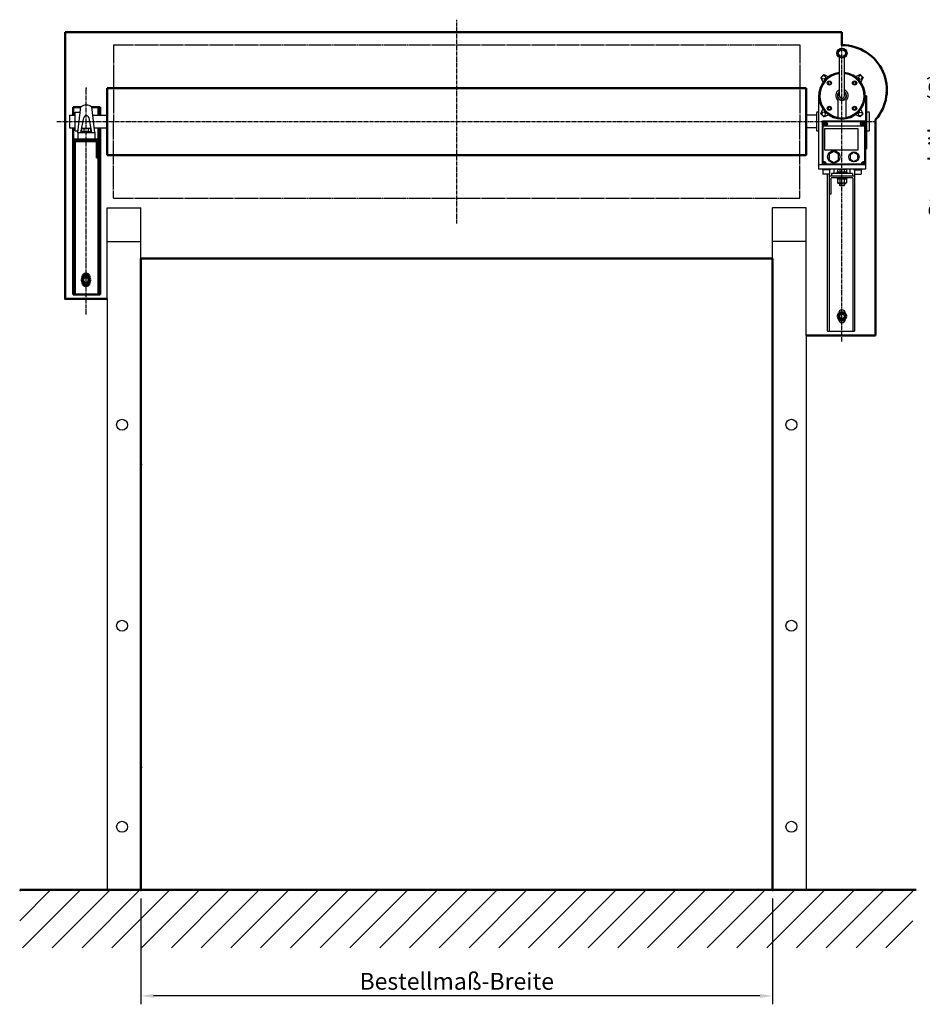
# Model space of a CAD drawing. Extents: x 2768 to 8250, y 1224 to 5524.
# Drawn here: x 2768 to 4912, y 3065 to 5404 of the extents above; entities that cross this region are included whole.
import ezdxf

# ---------------------------------------------------------------- set-up
doc = ezdxf.new("R2010")
doc.units = 0
for name, pattern in [('AM_DIN_F_W050', [6.25, 4.75, -1.5]), ('AM_DIN_F_W050x2', [3.125, 2.25, -0.875]), ('AM_DIN_G_W050', [13.75, 9.75, -1.5, 1, -1.5])]:
    doc.linetypes.add(name, pattern=pattern)
doc.layers.get('DEFPOINTS').update_dxf_attribs({"linetype": 'CONTINUOUS'})
for name, color, linetype, lineweight in [('AM_0', 7, 'CONTINUOUS', 50), ('AM_2', 5, 'CONTINUOUS', 50), ('AM_3', 6, 'AM_DIN_F_W050', 25), ('AM_4', 3, 'CONTINUOUS', 25), ('AM_5', 3, 'CONTINUOUS', 25), ('AM_7', 4, 'AM_DIN_G_W050', 25), ('AM_8', 1, 'CONTINUOUS', 25), ('AM_BOR', 7, 'CONTINUOUS', 50)]:
    doc.layers.add(name, color=color, linetype=linetype, lineweight=lineweight)
doc.layers.add('OBJEKT', color=6, linetype='CONTINUOUS')
doc.styles.get("Standard").update_dxf_attribs({"font": 'arial.ttf'})
doc.dimstyles.new('GEN-ISO', dxfattribs={"dimtxt": 3.5, "dimasz": 2.5, "dimexe": 1, "dimexo": 1, "dimgap": 0.6, "dimtad": 1, "dimdsep": 46, "dimtxsty": 'Standard', "dimcen": 0, "dimclrd": 256, "dimclre": 256, "dimclrt": 2, "dimadec": 0, "dimazin": 0, "dimtp": 0.1, "dimtm": 0.1, "dimtfac": 0.71, "dimtmove": 0, "dimatfit": 3, "dimfxl": 1, "dimtzin": 0, "dimarcsym": 0})

# ---------------------------------------------------------------- blocks, each defined once
blk = doc.blocks.new('*D6')
at = {"layer": 'AM_5', "lineweight": -2, "transparency": 16777216}
for p, q in [((3056.4, 3316.8), (3056.4, 3065.2)), ((4556.4, 3316.8), (4556.4, 3065.2)), ((4526.4, 3085.2), (3086.4, 3085.2))]:
    blk.add_line(p, q, dxfattribs=at)
at = {"layer": 'AM_5', "transparency": 16777216}
for points in [[(3086.4, 3090.2), (3086.4, 3080.2), (3056.4, 3085.2)], [(4526.4, 3090.2), (4526.4, 3080.2), (4556.4, 3085.2)]]:
    blk.add_solid(points, dxfattribs=at)
at = {"layer": 'DEFPOINTS', "color": 0, "transparency": 16777216}
for p in [(3056.4, 3336.8), (4556.4, 3336.8), (3056.4, 3085.2)]:
    blk.add_point(p, dxfattribs=at)
at = {"layer": 'AM_5', "color": 2, "transparency": 16777216, "insert": (3806.4, 3119.9), "char_height": 40, "attachment_point": 5}
blk.add_mtext('\\fArial|b0|i0|c0|p34;Bestellmaß-Breite', dxfattribs=at)
blk = doc.blocks.new('*D10')
at = {"layer": 'AM_5', "lineweight": -2, "transparency": 16777216}
for p, q in [((5331, 5373.8), (4967.8, 5373.8)), ((4987.8, 5343.8), (4987.8, 4866.8)), ((5181, 4836.8), (4967.8, 4836.8))]:
    blk.add_line(p, q, dxfattribs=at)
at = {"layer": 'AM_5', "transparency": 16777216}
for points in [[(4982.8, 5343.8), (4992.8, 5343.8), (4987.8, 5373.8)], [(4982.8, 4866.8), (4992.8, 4866.8), (4987.8, 4836.8)]]:
    blk.add_solid(points, dxfattribs=at)
at = {"layer": 'DEFPOINTS', "color": 0, "transparency": 16777216}
for p in [(5351, 5373.8), (4987.8, 4836.8), (5201, 4836.8)]:
    blk.add_point(p, dxfattribs=at)
at = {"layer": 'AM_5', "color": 2, "transparency": 16777216, "insert": (4947.6, 5105.3), "char_height": 40, "attachment_point": 5, "rotation": 90}
blk.add_mtext('\\fArial|b0|i0|c0|p34;Sturzhöhe (S)', dxfattribs=at)
blk = doc.blocks.new('A$C4EBD5772')
at = {"layer": 'AM_2'}
for p, q in [((24, 2.5), (0, 2.5)), ((0, 2.5), (0, 0)), ((24, 2.5), (24, 0))]:
    blk.add_line(p, q, dxfattribs=at)
at = {"layer": 'AM_4'}
for p, q in [((1.6, 9.2), (3, 10)), ((1.6, 9.2), (1.6, 3.1)), ((1.6, 3.1), (3.7, 3.1)), ((21, 10), (3, 10)), ((3.7, 3.1), (20.3, 3.1)), ((3.7, 3.1), (3.7, 2.5)), ((6.8, 9.2), (6.8, 3.1)), ((17.2, 9.2), (17.2, 3.1)), ((20.3, 3.1), (22.4, 3.1)), ((20.3, 3.1), (20.3, 2.5)), ((22.4, 9.2), (21, 10)), ((22.4, 9.2), (22.4, 3.1))]:
    blk.add_line(p, q, dxfattribs=at)
for centre, radius, start, end in [((4.2, 5.4), 4.59, 55.5531, 115.5531), ((12, -7.2), 17.2, 72.3875, 107.6125), ((19.8, 5.4), 4.59, 64.4469, 124.4469)]:
    blk.add_arc(centre, radius, start, end, dxfattribs=at)

msp = doc.modelspace()

# ---------------------------------------------------------------- hatches: boundary and pattern name
at = {"layer": 'AM_8'}
h = msp.add_hatch(dxfattribs=at)
h.set_pattern_fill('_U', color=256, scale=50, angle=45, style=0, pattern_type=0)
h.set_pattern_definition([(45, (0, 0), (-35.35534, 35.35534), [])])
h.paths.add_polyline_path([(4889.9, 3199.2), (4889.9, 3336.8), (2768.3, 3336.8), (2768.3, 3199.2), (3961, 3199.2)])

# ---------------------------------------------------------------- linework, layer by layer
at = {"layer": 'AM_0'}
for p, q in [((2876.4, 5373.8), (4721.4, 5373.8)), ((2876.4, 5373.8), (2876.4, 4740.9)), ((4721.4, 5343.2), (4721.4, 5373.8)), ((4801.4, 5166.5), (4801.4, 4653.8)), ((3056.4, 4836.8), (4556.4, 4836.8)), ((3056.4, 3336.8), (3056.4, 4836.8)), ((4556.4, 3336.8), (4556.4, 4836.8)), ((2976.4, 4740.9), (2876.4, 4740.9)), ((4636.4, 4653.8), (4801.4, 4653.8)), ((3056.4, 4368.1), (3056.4, 4368.1)), ((3056.4, 3608.2), (3056.4, 3608.2))]:
    msp.add_line(p, q, dxfattribs=at)
msp.add_arc((4721.4, 5236.8), 106.5, 318.717, 90, dxfattribs=at)
for p in [(4827.7, 5230.8), (2876.4, 4740.9), (3056.4, 4348.1), (3056.4, 4348.1), (3056.4, 3628.2), (3056.4, 3628.2), (3056.4, 3336.8), (4556.4, 3336.8)]:
    msp.add_point(p, dxfattribs=at)
at = {"layer": 'AM_2'}
for p, q in [((4636.4, 5241.3), (2976.4, 5241.3)), ((2976.4, 5241.3), (2976.4, 5082.3)), ((4636.4, 5082.3), (4636.4, 5241.3)), ((2913.4, 5195.9), (2895.6, 5195.9)), ((2895.6, 5195.9), (2895.6, 5176.8)), ((2959.6, 5195.9), (2939.5, 5195.9)), ((2955.6, 5176.8), (2955.6, 5195.9)), ((2959.6, 5176.8), (2959.6, 5195.9)), ((2895.6, 5146.8), (2895.6, 4750.9)), ((2955.6, 4750.9), (2955.6, 5146.7)), ((2959.6, 4750.9), (2959.6, 5146.8)), ((2895.6, 5118.9), (2955.6, 5118.9)), ((2899.6, 5114.9), (2899.6, 4750.9)), ((2899.6, 5114.9), (2951.6, 5114.9)), ((2906.5, 5118.9), (2946.5, 5118.9)), ((2951.6, 5075.6), (2951.6, 5114.9)), ((2951.6, 5075.6), (2955.6, 5075.6)), ((2976.4, 5082.3), (4636.4, 5082.3)), ((4710.9, 5028.3), (4710.9, 5026.2)), ((4721, 5028.3), (4722.2, 5026.2)), ((4721.9, 5028.3), (4723.1, 5026.2)), ((4732, 5026.2), (4732, 5028.3)), ((4710.9, 5026.2), (4730.4, 5026.2)), ((4730.4, 5026.2), (4732, 5026.2)), ((2917.5, 4792.8), (2917.5, 4791.7)), ((2917.5, 4779), (2917.5, 4780)), ((2933.7, 4792.8), (2933.7, 4791.7)), ((2933.7, 4779), (2933.7, 4780)), ((2959.6, 4750.9), (2895.6, 4750.9)), ((2768.3, 3336.8), (4897.3, 3336.8))]:
    msp.add_line(p, q, dxfattribs=at)
for centre in [(2925.6, 4785.9), (4721.4, 4699.3)]:
    msp.add_circle(centre, 10, dxfattribs=at)
for centre, start, end in [((2925.6, 4792.8), 90, 180), ((2925.6, 4792.8), 0, 90), ((2925.6, 4779), 180, 270), ((2925.6, 4779), 270, 0)]:
    msp.add_arc(centre, 8.1, start, end, dxfattribs=at)
at = {"layer": 'AM_3', "linetype": 'AM_DIN_F_W050x2'}
for p, q in [((2991.4, 5343.8), (4621.4, 5343.8)), ((2991.4, 5343.8), (2991.4, 5161.8)), ((4621.4, 5343.8), (4621.4, 5161.8)), ((2991.4, 4979.8), (2991.4, 5161.8)), ((4621.4, 4979.8), (4621.4, 5161.8)), ((2991.4, 4979.8), (4621.4, 4979.8))]:
    msp.add_line(p, q, dxfattribs=at)
at = {"layer": 'AM_4'}
for p, q in [((4715.4, 5223.3), (4715.4, 5313.9)), ((4727.4, 5223.3), (4727.4, 5313.9)), ((4660.9, 5176.8), (4636.4, 5176.8)), ((4660.9, 5146.8), (4636.4, 5146.8)), ((4711, 5025.4), (4712.4, 5026.2)), ((4711, 5025.4), (4711, 5016.2)), ((4711, 5016.2), (4712.4, 5015.4)), ((4730.4, 5015.4), (4712.4, 5015.4)), ((4715.4, 5015.4), (4715.4, 5010.9)), ((4715.4, 5010.9), (4727.4, 5010.9)), ((4716.5, 5009.8), (4715.4, 5010.9)), ((4716.2, 5025.4), (4716.2, 5016.2)), ((4716.5, 5015.4), (4716.5, 5009.8)), ((4716.5, 5009.8), (4726.4, 5009.8)), ((4726.4, 5015.4), (4726.4, 5009.8)), ((4727.4, 5010.9), (4726.4, 5009.8)), ((4726.6, 5025.4), (4726.6, 5016.2)), ((4727.4, 5015.4), (4727.4, 5010.9)), ((4731.8, 5025.4), (4730.4, 5026.2)), ((4731.8, 5016.2), (4730.4, 5015.4)), ((4731.8, 5025.4), (4731.8, 5016.2)), ((2976.4, 4740.9), (2976.4, 4956.8)), ((2976.4, 4956.8), (3056.4, 4956.8)), ((3056.4, 4836.8), (3056.4, 4956.8)), ((4636.4, 4956.8), (4556.4, 4956.8)), ((4556.4, 4836.8), (4556.4, 4956.8)), ((4636.4, 4653.8), (4636.4, 4956.8)), ((2976.4, 4876.8), (3056.4, 4876.8)), ((4636.4, 4876.8), (4556.4, 4876.8)), ((2976.4, 4740.9), (2976.4, 3336.8)), ((4636.4, 4653.8), (4636.4, 3336.8))]:
    msp.add_line(p, q, dxfattribs=at)
for points in [[(2917.6, 4781.3), (2925.6, 4776.6), (2933.6, 4781.3), (2933.6, 4790.5), (2925.6, 4795.1), (2917.6, 4790.5)], [(4713.4, 4694.7), (4721.4, 4690), (4729.4, 4694.7), (4729.4, 4703.9), (4721.4, 4708.5), (4713.4, 4703.9)]]:
    msp.add_lwpolyline(points, close=True, dxfattribs=at)
for centre, radius in [((4721.4, 5324.3), 12), ((4721.4, 5324.3), 11), ((4721.4, 5324.3), 8), ((2925.6, 4785.9), 8), ((2925.6, 4785.9), 5.25), ((4721.4, 4699.3), 8), ((4721.4, 4699.3), 5.25), ((3011.4, 4441.8), 13), ((4601.4, 4441.8), 13), ((3011.4, 3964.3), 13), ((4601.4, 3964.3), 13), ((3011.4, 3486.8), 13), ((4601.4, 3486.8), 13)]:
    msp.add_circle(centre, radius, dxfattribs=at)
for centre, radius, start, end in [((4721.4, 5223.3), 10, 126.8699, 53.1301), ((4721.4, 5223.3), 6, 180, 0), ((4713.6, 5021.6), 4.6, 55.5615, 115.5615), ((4713.6, 5020), 4.6, 244.4385, 304.4385), ((4721.4, 5009), 17.2, 72.383, 107.617), ((4721.4, 5032.6), 17.2, 252.383, 287.617), ((4729.2, 5021.6), 4.6, 64.4385, 124.4385), ((4729.2, 5020), 4.6, 235.5615, 295.5615)]:
    msp.add_arc(centre, radius, start, end, dxfattribs=at)
at = {"layer": 'AM_7'}
for p, q in [((3806.4, 4919.8), (3806.4, 5403.8)), ((4721.4, 4639.7), (4721.4, 5349.2)), ((2926.4, 4703.8), (2926.4, 5240.8)), ((2856.4, 5161.8), (4801.4, 5161.8))]:
    msp.add_line(p, q, dxfattribs=at)
at = {"layer": 'AM_8'}
for p, q in [((2906.5, 5135.9), (2913.6, 5196.9)), ((2946.5, 5135.9), (2939.4, 5196.7)), ((2886.4, 5176.8), (2886.4, 5146.8)), ((2886.4, 5176.8), (2899.8, 5176.8)), ((2899.8, 5139.8), (2899.8, 5183.8)), ((2899.8, 5183.8), (2912, 5183.8)), ((2913.8, 5135.9), (2920.4, 5170.7)), ((2932.1, 5170.8), (2939.2, 5135.9)), ((2941.7, 5176.8), (2976.4, 5176.8)), ((2886.4, 5146.8), (2899.8, 5146.8)), ((2918.4, 5145.8), (2934.3, 5145.8)), ((2945.2, 5146.8), (2976.4, 5146.8)), ((2899.8, 5139.8), (2906.9, 5139.8)), ((2906.5, 5135.9), (2946.5, 5135.9)), ((2906.5, 5135.9), (2906.5, 5118.8)), ((2914.3, 5138.4), (2938.3, 5138.4)), ((2914.3, 5135.9), (2914.3, 5138.4)), ((2915.8, 5138.4), (2915.8, 5144)), ((2916.2, 5138.4), (2938.3, 5138.4)), ((2921.1, 5138.4), (2921.1, 5143.8)), ((2931.6, 5138.4), (2931.6, 5143.7)), ((2936.9, 5138.4), (2936.9, 5144)), ((2938.3, 5135.9), (2938.3, 5138.4)), ((2946.5, 5135.9), (2946.5, 5118.9))]:
    msp.add_line(p, q, dxfattribs=at)
for centre, radius, start, end in [((2926.3, 5178.4), 22.5, 55.0536, 124.4584), ((2926.3, 5169.6), 6, 11.4531, 169.2454), ((2918.4, 5143.1), 2.77, 15.6082, 161.1386), ((2926.3, 5138.1), 7.74, 46.7742, 132.3001), ((2934.3, 5143.1), 2.77, 18.8614, 166.4585)]:
    msp.add_arc(centre, radius, start, end, dxfattribs=at)
msp.add_point((2926.4, 5240.8), dxfattribs=at)
at = {"layer": 'AM_BOR', "color": 1, "lineweight": 25}
for p, q in [((4687.4, 4664.3), (4687.4, 5036.8)), ((4691.4, 4664.3), (4691.4, 5036.8)), ((4751.4, 5032.3), (4691.4, 5032.3)), ((4747.4, 5028.3), (4695.4, 5028.3)), ((4695.4, 4989), (4695.4, 5028.3)), ((4747.4, 5028.3), (4747.4, 4664.3)), ((4751.4, 5036.8), (4751.4, 4664.3)), ((4695.4, 4989), (4691.4, 4989)), ((4713.3, 4706.2), (4713.3, 4705.1)), ((4729.5, 4706.2), (4729.5, 4705.1)), ((4713.3, 4692.4), (4713.3, 4693.4)), ((4729.5, 4692.4), (4729.5, 4693.4)), ((4687.4, 4664.3), (4751.4, 4664.3))]:
    msp.add_line(p, q, dxfattribs=at)
for centre, start, end in [((4721.4, 4706.2), 90, 180), ((4721.4, 4706.2), 0, 90), ((4721.4, 4692.4), 180, 270), ((4721.4, 4692.4), 270, 0)]:
    msp.add_arc(centre, 8.1, start, end, dxfattribs=at)
at = {"layer": 'DEFPOINTS', "color": 0, "linetype": 'ByBlock'}
for p in [(4721.4, 5373.8), (3056.4, 4956.8), (4556.4, 4956.8)]:
    msp.add_point(p, dxfattribs=at)
at = {"layer": 'OBJEKT'}
for p, q in [((4670.9, 5266.8), (4678, 5273.8)), ((4670.9, 5266.8), (4676.3, 5255.6)), ((4678, 5273.8), (4689.2, 5268.4)), ((4764.9, 5273.8), (4753.7, 5268.4)), ((4772, 5266.8), (4764.9, 5273.8)), ((4772, 5266.8), (4766.6, 5255.6)), ((4665.9, 5223.3), (4665.9, 5048.8)), ((4776.9, 5223.3), (4776.9, 5048.8)), ((4779.9, 5222.8), (4776.9, 5222.8)), ((4779.9, 5222.8), (4779.9, 5097.3)), ((4711.9, 5212), (4711.9, 5171.6)), ((4730.9, 5212), (4730.9, 5171.6)), ((4661.9, 5183.8), (4660.9, 5182.8)), ((4660.9, 5182.8), (4660.9, 5140.8)), ((4665.9, 5183.8), (4661.9, 5183.8)), ((4670.9, 5179.8), (4676.3, 5191)), ((4670.9, 5179.8), (4678, 5172.7)), ((4678, 5172.7), (4689.2, 5178.1)), ((4764.9, 5172.7), (4753.7, 5178.1)), ((4772, 5179.8), (4764.9, 5172.7)), ((4772, 5179.8), (4766.6, 5191)), ((4785.9, 5183.8), (4779.9, 5183.8)), ((4786.9, 5182.8), (4785.9, 5183.8)), ((4786.9, 5140.8), (4786.9, 5182.8)), ((4674.9, 5163.8), (4776.9, 5163.8)), ((4674.9, 5058.8), (4674.9, 5163.8)), ((4676.9, 5151.8), (4774.9, 5151.8)), ((4676.9, 5066.5), (4676.9, 5151.8)), ((4677.9, 5161.8), (4773.9, 5161.8)), ((4677.9, 5151.8), (4677.9, 5161.8)), ((4681.8, 5156.5), (4679.8, 5157.7)), ((4682.3, 5157.4), (4680.3, 5158.6)), ((4681.9, 5156.4), (4680.7, 5154.4)), ((4682.7, 5155.9), (4681.6, 5153.9)), ((4683.6, 5159.4), (4682.5, 5157.5)), ((4684.9, 5154.8), (4682.9, 5155.9)), ((4684.5, 5158.9), (4683.4, 5157)), ((4685.4, 5155.7), (4683.4, 5156.8)), ((4766.5, 5155.7), (4768.5, 5156.8)), ((4767, 5154.8), (4769, 5155.9)), ((4767.4, 5158.9), (4768.5, 5157)), ((4768.3, 5159.4), (4769.4, 5157.5)), ((4769.2, 5155.9), (4770.3, 5153.9)), ((4769.6, 5157.4), (4771.5, 5158.6)), ((4770, 5156.4), (4771.2, 5154.4)), ((4770.1, 5156.5), (4772, 5157.7)), ((4773.9, 5161.8), (4773.9, 5151.8)), ((4774.9, 5151.8), (4774.9, 5066.5)), ((4776.9, 5163.8), (4776.9, 5058.8)), ((4660.9, 5140.8), (4661.9, 5139.8)), ((4661.9, 5139.8), (4665.9, 5139.8)), ((4779.9, 5139.8), (4785.9, 5139.8)), ((4785.9, 5139.8), (4786.9, 5140.8)), ((4776.9, 5097.3), (4779.9, 5097.3)), ((4776.9, 5058.8), (4665.9, 5058.8)), ((4776.9, 5058.8), (4674.9, 5058.8)), ((4678.3, 5062.8), (4676.3, 5063.9)), ((4678.8, 5063.7), (4676.8, 5064.8)), ((4678.4, 5062.6), (4677.2, 5060.7)), ((4679.2, 5062.1), (4678.1, 5060.2)), ((4680.1, 5065.7), (4679, 5063.7)), ((4681.4, 5061), (4679.4, 5062.2)), ((4681, 5065.2), (4679.8, 5063.2)), ((4681.9, 5061.9), (4679.9, 5063.1)), ((4769.2, 5060.8), (4682.6, 5060.8)), ((4770, 5061.9), (4772, 5063.1)), ((4770.5, 5061), (4772.5, 5062.2)), ((4770.9, 5065.2), (4772.1, 5063.2)), ((4771.8, 5065.7), (4772.9, 5063.7)), ((4772.7, 5062.1), (4773.8, 5060.2)), ((4773.1, 5063.7), (4775.1, 5064.8)), ((4773.5, 5062.6), (4774.7, 5060.7)), ((4773.6, 5062.8), (4775.6, 5063.9)), ((4776.9, 5048.8), (4665.9, 5048.8)), ((4674.9, 5048.8), (4674.9, 5046.8)), ((4692.9, 5046.8), (4674.9, 5046.8)), ((4675.9, 5046.8), (4675.9, 5036.8)), ((4691.9, 5036.8), (4675.9, 5036.8)), ((4691.9, 5046.8), (4691.9, 5036.8)), ((4692.9, 5048.8), (4692.9, 5046.8)), ((4746.4, 5038.3), (4696.4, 5038.3)), ((4696.4, 5038.3), (4696.4, 5032.3)), ((4746.4, 5032.3), (4696.4, 5032.3)), ((4702.4, 5048.8), (4702.4, 5038.3)), ((4740.4, 5048.8), (4740.4, 5038.3)), ((4746.4, 5038.3), (4746.4, 5032.3)), ((4749.9, 5048.8), (4749.9, 5046.8)), ((4749.9, 5046.8), (4767.9, 5046.8)), ((4750.9, 5046.8), (4750.9, 5036.8)), ((4750.9, 5036.8), (4766.9, 5036.8)), ((4766.9, 5046.8), (4766.9, 5036.8)), ((4767.9, 5048.8), (4767.9, 5046.8))]:
    msp.add_line(p, q, dxfattribs=at)
for points in [[(4681.2, 5270), (4682.4, 5265.6), (4679.1, 5262.3), (4674.7, 5263.5), (4673.5, 5268), (4676.8, 5271.2)], [(4761.7, 5270), (4760.5, 5265.6), (4763.7, 5262.3), (4768.2, 5263.5), (4769.4, 5268), (4766.1, 5271.2)], [(4689.8, 5256.2), (4688.1, 5253.3), (4689.8, 5250.4), (4693.1, 5250.4), (4694.8, 5253.3), (4693.1, 5256.2)], [(4749.8, 5256.2), (4748.1, 5253.3), (4749.8, 5250.4), (4753.1, 5250.4), (4754.8, 5253.3), (4753.1, 5256.2)], [(4689.8, 5196.2), (4688.1, 5193.3), (4689.8, 5190.4), (4693.1, 5190.4), (4694.8, 5193.3), (4693.1, 5196.2)], [(4749.8, 5196.2), (4748.1, 5193.3), (4749.8, 5190.4), (4753.1, 5190.4), (4754.8, 5193.3), (4753.1, 5196.2)], [(4681.2, 5176.5), (4682.4, 5181), (4679.1, 5184.3), (4674.7, 5183.1), (4673.5, 5178.6), (4676.8, 5175.3)], [(4761.7, 5176.5), (4760.5, 5181), (4763.7, 5184.3), (4768.2, 5183.1), (4769.4, 5178.6), (4766.1, 5175.3)], [(4679.9, 5144.8), (4679.9, 5094.8), (4759.9, 5094.8), (4759.9, 5144.8)], [(4713.2, 5084.3), (4701.9, 5090.8), (4690.7, 5084.3), (4690.7, 5071.3), (4701.9, 5064.8), (4713.2, 5071.3)], [(4759, 5083), (4749.9, 5088.3), (4740.9, 5083), (4740.9, 5072.5), (4749.9, 5067.3), (4759, 5072.5)]]:
    msp.add_lwpolyline(points, close=True, dxfattribs=at)
for centre, radius in [((4691.4, 5253.3), 5), ((4751.4, 5253.3), 5), ((4691.4, 5193.3), 5), ((4751.4, 5193.3), 5), ((4682.6, 5156.7), 4.15), ((4682.6, 5156.7), 4), ((4769.3, 5156.7), 4.15), ((4769.3, 5156.7), 4), ((4701.9, 5077.8), 14.5), ((4749.9, 5077.8), 12), ((4679.1, 5062.9), 4.15), ((4679.1, 5062.9), 4), ((4772.8, 5062.9), 4.15), ((4772.8, 5062.9), 4)]:
    msp.add_circle(centre, radius, dxfattribs=at)
for centre, radius, start, end in [((4721.4, 5223.3), 55.5, 96.2063, 83.7937), ((4721.4, 5223.3), 54.5, 96.3206, 83.6794), ((4721.4, 5223.3), 52.5, 96.5624, 83.4376), ((4721.4, 5223.3), 14.8, 114.0027, 229.9042), ((4721.4, 5223.3), 11, 123.0557, 56.9443), ((4721.4, 5223.3), 14.8, 310.0958, 65.9973), ((4682.6, 5156.7), 2.95, 140.2387, 159.7613), ((4682.6, 5156.7), 2.95, 230.2387, 249.7613), ((4682.6, 5156.7), 0.793, 189.0969, 200.9031), ((4682.6, 5156.7), 0.793, 99.0969, 110.9031), ((4682.6, 5156.7), 0.793, 279.0969, 290.9031), ((4682.6, 5156.7), 0.793, 9.0969, 20.9031), ((4682.6, 5156.7), 2.95, 50.2387, 69.7613), ((4682.6, 5156.7), 2.95, 320.2387, 339.7613), ((4769.3, 5156.7), 2.95, 200.2387, 219.7613), ((4769.3, 5156.7), 2.95, 110.2387, 129.7613), ((4769.3, 5156.7), 0.793, 159.0969, 170.9031), ((4769.3, 5156.7), 0.793, 249.0969, 260.9031), ((4769.3, 5156.7), 0.793, 69.0969, 80.9031), ((4769.3, 5156.7), 0.793, 339.0969, 350.9031), ((4769.3, 5156.7), 2.95, 290.2387, 309.7613), ((4769.3, 5156.7), 2.95, 20.2387, 39.7613), ((4679.1, 5062.9), 2.95, 140.2387, 159.7613), ((4679.1, 5062.9), 2.95, 230.2387, 249.7613), ((4679.1, 5062.9), 0.793, 189.0969, 200.9031), ((4679.1, 5062.9), 0.793, 99.0969, 110.9031), ((4679.1, 5062.9), 0.793, 279.0969, 290.9031), ((4679.1, 5062.9), 0.793, 9.0969, 20.9031), ((4679.1, 5062.9), 2.95, 50.2387, 69.7613), ((4679.1, 5062.9), 2.95, 320.2387, 339.7613), ((4772.8, 5062.9), 2.95, 200.2387, 219.7613), ((4772.8, 5062.9), 2.95, 110.2387, 129.7613), ((4772.8, 5062.9), 0.793, 159.0969, 170.9031), ((4772.8, 5062.9), 0.793, 249.0969, 260.9031), ((4772.8, 5062.9), 0.793, 69.0969, 80.9031), ((4772.8, 5062.9), 0.793, 339.0969, 350.9031), ((4772.8, 5062.9), 2.95, 290.2387, 309.7613), ((4772.8, 5062.9), 2.95, 20.2387, 39.7613)]:
    msp.add_arc(centre, radius, start, end, dxfattribs=at)

# ---------------------------------------------------------------- block references
at = {"layer": 'AM_0'}
msp.add_blockref('A$C4EBD5772', (4709.4, 5038.3), dxfattribs=at)

# ---------------------------------------------------------------- dimensions: what is measured, and where the dimension line sits
at = {"layer": 'AM_5'}
dim = msp.add_linear_dim(base=(4987.8, 4836.8), p1=(5351, 5373.8), p2=(5201, 4836.8), angle=90, text='\\fArial|b0|i0|c0|p34;Sturzhöhe (S)', dimstyle='GEN-ISO', override={"dimscale": 20, "dimdec": 0, "dimpost": ''}, dxfattribs=at)
dim.commit()
dim.dimension.update_dxf_attribs({"geometry": '*D10', "text_midpoint": (4947.6, 5105.3)})
dim = msp.add_linear_dim(base=(3056.4, 3085.2), p1=(4556.4, 3336.8), p2=(3056.4, 3336.8), text='\\fArial|b0|i0|c0|p34;Bestellmaß-Breite', dimstyle='GEN-ISO', override={"dimscale": 20, "dimtxt": 2, "dimdec": 0, "dimpost": ''}, dxfattribs=at)
dim.commit()
dim.dimension.update_dxf_attribs({"geometry": '*D6', "text_midpoint": (3806.4, 3119.9)})

doc.saveas('drawing.dxf')
